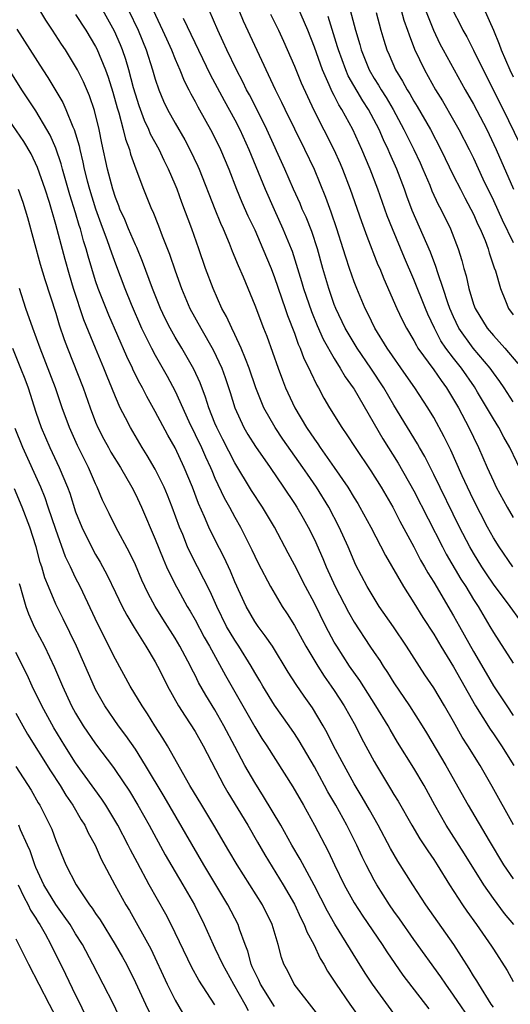
# Model space of a CAD drawing. Units: inches. Extents: x 2634000 to 2635334, y 1440000 to 1443000.
# Drawn here: x 2634443 to 2634493, y 1441473 to 1441572 of the extents above; entities that cross this region are included whole.
import ezdxf

# ---------------------------------------------------------------- set-up
doc = ezdxf.new("R2010")
doc.units = ezdxf.units.IN
doc.header["$MEASUREMENT"] = 0
doc.layers.add('LD26341440_2ft', color=17, linetype='Continuous')

msp = doc.modelspace()

# ---------------------------------------------------------------- linework, layer by layer
at = {"layer": 'LD26341440_2ft'}
for points, elevation in [([(2634492.964, 1441517), (2634491.576, 1441519), (2634491, 1441519.924), (2634490.411, 1441521), (2634489, 1441523.736), (2634488.381, 1441525), (2634487.855, 1441526.145), (2634486.724, 1441528.724), (2634486.067, 1441530.067), (2634485, 1441532.013), (2634484.407, 1441533), (2634483.109, 1441535), (2634482.236, 1441536.236), (2634480.327, 1441539), (2634479.094, 1441541), (2634478.418, 1441542.418), (2634478.119, 1441543), (2634477.265, 1441545), (2634477, 1441545.664), (2634476.533, 1441547), (2634476.151, 1441548.151), (2634475.901, 1441549), (2634475.262, 1441551), (2634474.689, 1441552.689), (2634474.154, 1441554.154), (2634473, 1441556.985), (2634472.034, 1441559), (2634471.021, 1441561.021), (2634470.063, 1441563), (2634469.727, 1441563.727), (2634469.098, 1441565), (2634467, 1441569.454), (2634465.89, 1441571.89), (2634464.638, 1441575)], 10728), ([(2634489.451, 1441574.549), (2634490.999, 1441570.999), (2634491.581, 1441569.581), (2634491.796, 1441569), (2634492.667, 1441567), (2634493, 1441566.312)], 10746), ([(2634493.055, 1441481), (2634492.127, 1441482.128), (2634491, 1441483.634), (2634490.031, 1441485), (2634488.105, 1441488.105), (2634486.242, 1441491), (2634485.117, 1441493), (2634484.024, 1441495), (2634483, 1441496.723), (2634481.36, 1441499.36), (2634480.614, 1441500.614), (2634480.406, 1441501), (2634479.187, 1441503), (2634477.559, 1441505.559), (2634476.548, 1441507), (2634475.246, 1441509), (2634475, 1441509.431), (2634474.164, 1441511), (2634473, 1441513.337), (2634472.109, 1441515), (2634471, 1441517.209), (2634470.367, 1441518.367), (2634468.979, 1441521), (2634467.794, 1441523), (2634466.691, 1441524.691), (2634465, 1441527.461), (2634463.795, 1441529.794), (2634463.183, 1441531), (2634463, 1441531.443), (2634462.374, 1441533), (2634462.052, 1441534.052), (2634461.507, 1441535.507), (2634460.888, 1441536.888), (2634459.665, 1441539), (2634459, 1441540.102), (2634458.49, 1441541), (2634457.99, 1441541.99), (2634457.514, 1441543), (2634456.726, 1441545), (2634455.734, 1441547.734), (2634455.135, 1441549.135), (2634455, 1441549.41), (2634454.309, 1441551), (2634453.936, 1441551.936), (2634453.448, 1441553), (2634453.331, 1441553.332), (2634453, 1441554.155), (2634452.73, 1441555), (2634452.199, 1441557), (2634451.628, 1441559.628), (2634451.366, 1441561), (2634450.897, 1441562.898), (2634450.386, 1441564.386), (2634449.782, 1441565.783), (2634449.185, 1441567), (2634449, 1441567.342), (2634447.974, 1441569), (2634447.583, 1441569.583), (2634446.683, 1441571), (2634446.002, 1441572.002), (2634445, 1441573.671)], 10714), ([(2634493.026, 1441491.026), (2634490.89, 1441494.89), (2634489.676, 1441497), (2634488.437, 1441499), (2634487.864, 1441499.865), (2634487, 1441501.435), (2634486.098, 1441503), (2634485, 1441504.822), (2634484.121, 1441506.121), (2634482.273, 1441509), (2634480.951, 1441510.951), (2634479.531, 1441513), (2634479, 1441513.829), (2634478.312, 1441515), (2634477.173, 1441517.174), (2634476.391, 1441519), (2634475.5, 1441521), (2634474.445, 1441523), (2634473.221, 1441525), (2634472.303, 1441526.303), (2634471.841, 1441527), (2634469.84, 1441529.84), (2634469.055, 1441531), (2634467.911, 1441533), (2634467.119, 1441535), (2634466.46, 1441537), (2634466.071, 1441537.929), (2634465.657, 1441539), (2634465, 1441540.386), (2634464.691, 1441541), (2634464.171, 1441542.171), (2634463.712, 1441543), (2634462.811, 1441545), (2634462.065, 1441547), (2634461.385, 1441549), (2634460.68, 1441551), (2634459.669, 1441553.669), (2634459.193, 1441555), (2634459, 1441555.478), (2634458.347, 1441557), (2634457.891, 1441557.891), (2634457.381, 1441559), (2634456.541, 1441560.541), (2634456.365, 1441561), (2634455.917, 1441561.918), (2634455.371, 1441563.371), (2634455, 1441564.538), (2634454.818, 1441565.183), (2634454.353, 1441567), (2634454.045, 1441568.045), (2634453.707, 1441569), (2634453.505, 1441569.505), (2634452.891, 1441570.891), (2634451.722, 1441573)], 10718), ([(2634454.31, 1441573), (2634455.278, 1441571), (2634456.103, 1441569), (2634456.74, 1441567), (2634457, 1441566.065), (2634457.358, 1441565), (2634457.843, 1441563.843), (2634458.242, 1441563), (2634459, 1441561.636), (2634459.975, 1441559.976), (2634460.495, 1441559), (2634461.297, 1441557.297), (2634461.422, 1441557), (2634462.987, 1441552.987), (2634463.569, 1441551.569), (2634463.829, 1441551), (2634464.437, 1441549.563), (2634464.748, 1441548.748), (2634465.328, 1441547.328), (2634465.842, 1441546.158), (2634467, 1441543.321), (2634467.871, 1441541), (2634468.205, 1441540.205), (2634469.354, 1441537), (2634469.796, 1441535.796), (2634470.114, 1441535), (2634471.033, 1441533), (2634472.223, 1441531), (2634473, 1441529.845), (2634473.364, 1441529.364), (2634473.594, 1441529), (2634475.006, 1441527.006), (2634476.364, 1441525), (2634477, 1441523.944), (2634477.37, 1441523.37), (2634477.588, 1441523), (2634478.687, 1441521), (2634480.142, 1441518.142), (2634481.957, 1441515), (2634483, 1441513.379), (2634483.908, 1441511.908), (2634485, 1441510.227), (2634485.727, 1441509), (2634487, 1441506.925), (2634489.208, 1441503), (2634490.662, 1441500.662), (2634491, 1441500.204), (2634491.824, 1441499), (2634493.058, 1441497)], 10720), ([(2634456.795, 1441573), (2634457.747, 1441571), (2634458.125, 1441570.125), (2634458.639, 1441569), (2634459, 1441568.086), (2634459.469, 1441567), (2634459.903, 1441565.903), (2634460.376, 1441565), (2634460.578, 1441564.578), (2634461, 1441563.827), (2634461.277, 1441563.277), (2634462.713, 1441560.712), (2634463.554, 1441559), (2634464.39, 1441557), (2634465.173, 1441555), (2634465.704, 1441553.704), (2634466.319, 1441552.319), (2634467, 1441550.902), (2634467.834, 1441549), (2634468.643, 1441547), (2634469, 1441546.094), (2634470.08, 1441543), (2634470.3, 1441542.3), (2634471, 1441540.505), (2634471.384, 1441539.384), (2634471.569, 1441539), (2634471.953, 1441537.953), (2634472.447, 1441537), (2634472.606, 1441536.606), (2634473.261, 1441535.261), (2634473.429, 1441535), (2634473.965, 1441533.965), (2634474.532, 1441533), (2634475.749, 1441531), (2634476.271, 1441530.271), (2634477.096, 1441529), (2634478.669, 1441526.669), (2634479.707, 1441525), (2634480.881, 1441523), (2634481.602, 1441521.602), (2634483, 1441518.994), (2634483.679, 1441517.679), (2634484.081, 1441517), (2634484.406, 1441516.405), (2634485, 1441515.462), (2634487, 1441512.076), (2634487.609, 1441511), (2634489, 1441508.473), (2634490.285, 1441506.285), (2634491, 1441505.018), (2634492.35, 1441503), (2634493, 1441502.051)], 10722), ([(2634493.658, 1441511.658), (2634492.7, 1441513), (2634491, 1441515.26), (2634490.292, 1441516.292), (2634489.836, 1441517), (2634489, 1441518.358), (2634488.629, 1441519), (2634487.598, 1441521), (2634485, 1441526.285), (2634484.093, 1441528.093), (2634483.555, 1441529), (2634483.359, 1441529.359), (2634482.355, 1441531), (2634481, 1441533.269), (2634479.997, 1441535), (2634478.673, 1441537), (2634477.298, 1441539), (2634476.107, 1441541), (2634475.159, 1441543), (2634475, 1441543.407), (2634474.441, 1441545), (2634473.858, 1441547), (2634473.31, 1441549), (2634472.731, 1441550.731), (2634472.162, 1441552.162), (2634471.782, 1441553), (2634471.557, 1441553.557), (2634470.903, 1441555), (2634470.035, 1441557), (2634468.225, 1441561), (2634467.164, 1441563.164), (2634466.48, 1441564.48), (2634466.187, 1441565), (2634465.799, 1441565.799), (2634465.156, 1441567), (2634464.203, 1441569), (2634463.837, 1441569.837), (2634463.291, 1441571), (2634462.409, 1441573)], 10726), ([(2634494.046, 1441526.047), (2634492.662, 1441529), (2634492.058, 1441530.058), (2634491.56, 1441531), (2634491, 1441531.882), (2634489.415, 1441534.585), (2634489.101, 1441535.1), (2634487.794, 1441537), (2634487, 1441537.993), (2634486.231, 1441539), (2634485.731, 1441539.731), (2634485.069, 1441541), (2634484.425, 1441542.425), (2634484.176, 1441543), (2634483, 1441545.908), (2634482.073, 1441548.073), (2634480.852, 1441551), (2634480.32, 1441552.32), (2634479.37, 1441555), (2634478.625, 1441557), (2634477.784, 1441559), (2634476.859, 1441561), (2634475.771, 1441563), (2634475.467, 1441563.467), (2634475, 1441564.434), (2634474.798, 1441564.798), (2634474.501, 1441565.499), (2634473.806, 1441567), (2634473, 1441569.275), (2634472.335, 1441571), (2634471.325, 1441573.325)], 10732), ([(2634476.595, 1441573), (2634477.123, 1441571), (2634477.556, 1441569.556), (2634477.698, 1441569), (2634478.505, 1441567), (2634479, 1441566.144), (2634479.452, 1441565.452), (2634479.704, 1441565), (2634480.213, 1441564.213), (2634480.93, 1441563), (2634482.009, 1441561), (2634482.992, 1441559), (2634483.629, 1441557.629), (2634483.916, 1441557), (2634484.598, 1441555.402), (2634484.828, 1441554.828), (2634485.456, 1441553.456), (2634485.705, 1441553), (2634486.698, 1441551), (2634487.457, 1441549), (2634487.821, 1441547.821), (2634488.024, 1441547), (2634488.261, 1441546.261), (2634488.533, 1441545), (2634489, 1441543.432), (2634489.153, 1441543), (2634490.366, 1441541), (2634491, 1441540.259), (2634492.168, 1441539), (2634493.469, 1441537.469)], 10736), ([(2634481.728, 1441573), (2634482, 1441572), (2634482.374, 1441571), (2634482.517, 1441570.517), (2634483.08, 1441569.08), (2634484.064, 1441567), (2634485.175, 1441565), (2634485.874, 1441563.874), (2634487, 1441561.944), (2634487.534, 1441561), (2634488.562, 1441559), (2634489, 1441558.109), (2634489.954, 1441556.046), (2634491, 1441553.864), (2634491.898, 1441551.899), (2634493, 1441549.638)], 10740), ([(2634484.182, 1441573), (2634484.979, 1441570.979), (2634485.631, 1441569.631), (2634485.963, 1441569), (2634488.172, 1441565), (2634489, 1441563.557), (2634490.332, 1441561), (2634491.286, 1441559), (2634493.026, 1441555)], 10742), ([(2634487, 1441572.831), (2634487.63, 1441571.63), (2634487.935, 1441571), (2634488.319, 1441570.319), (2634489, 1441568.994), (2634489.966, 1441567), (2634491.977, 1441563), (2634493.62, 1441559.62)], 10744), ([(2634449, 1441572.583), (2634450.01, 1441571), (2634451, 1441569.344), (2634451.117, 1441569.117), (2634452.006, 1441567), (2634452.271, 1441566.271), (2634452.741, 1441564.741), (2634453.174, 1441563.174), (2634453.338, 1441562.662), (2634453.79, 1441561), (2634454.013, 1441560.013), (2634454.411, 1441559), (2634454.525, 1441558.524), (2634455.047, 1441557.047), (2634455.818, 1441555), (2634456.62, 1441553), (2634456.744, 1441552.744), (2634457.319, 1441551.319), (2634457.699, 1441550.301), (2634458.448, 1441548.448), (2634459, 1441546.779), (2634459.635, 1441545), (2634460.493, 1441543), (2634461.574, 1441541), (2634462.831, 1441538.831), (2634463.693, 1441537), (2634464.043, 1441536.043), (2634464.525, 1441534.526), (2634464.988, 1441533), (2634465.922, 1441531), (2634466.32, 1441530.32), (2634467.093, 1441529.093), (2634468.549, 1441527), (2634469.912, 1441525), (2634471, 1441523.36), (2634471.232, 1441523), (2634471.877, 1441521.877), (2634472.373, 1441521), (2634473, 1441519.733), (2634473.847, 1441517.847), (2634474.189, 1441517), (2634475.106, 1441515), (2634476.439, 1441512.439), (2634477, 1441511.434), (2634478.581, 1441509), (2634479, 1441508.372), (2634479.57, 1441507.57), (2634479.925, 1441507), (2634480.368, 1441506.368), (2634481, 1441505.322), (2634482.551, 1441503), (2634483.844, 1441501), (2634484.288, 1441500.288), (2634486.226, 1441497), (2634488.473, 1441493), (2634490.567, 1441489.432), (2634492.023, 1441487), (2634493, 1441485.586)], 10716), ([(2634459.805, 1441572.195), (2634462.523, 1441566.523), (2634463.918, 1441563.918), (2634465, 1441561.966), (2634465.499, 1441561), (2634466.406, 1441559), (2634468.043, 1441555), (2634468.948, 1441552.948), (2634469.845, 1441551), (2634470.666, 1441549), (2634470.758, 1441548.758), (2634471.715, 1441545.715), (2634471.912, 1441545), (2634472.699, 1441542.699), (2634473.279, 1441541.278), (2634473.895, 1441539.895), (2634475, 1441537.955), (2634475.611, 1441537), (2634476.114, 1441536.114), (2634476.912, 1441535), (2634477, 1441534.857), (2634479.884, 1441529.884), (2634481.431, 1441527.431), (2634483, 1441524.636), (2634485.877, 1441519), (2634486.268, 1441518.268), (2634487.744, 1441515.744), (2634488.219, 1441515), (2634489, 1441513.707), (2634489.458, 1441513), (2634490.656, 1441511), (2634491, 1441510.388), (2634491.54, 1441509.54), (2634493, 1441507.301)], 10724), ([(2634468.592, 1441572.592), (2634469.383, 1441571), (2634469.902, 1441569.902), (2634471, 1441567.362), (2634471.685, 1441565.685), (2634472.309, 1441564.309), (2634472.957, 1441562.957), (2634474.953, 1441559), (2634475.594, 1441557.594), (2634475.845, 1441557), (2634476.605, 1441555), (2634477.738, 1441551.738), (2634478.016, 1441551), (2634478.267, 1441550.267), (2634479.395, 1441547.395), (2634479.572, 1441547), (2634479.986, 1441545.986), (2634481.291, 1441543), (2634481.839, 1441541.839), (2634482.264, 1441541), (2634483, 1441539.756), (2634483.257, 1441539.257), (2634483.419, 1441539), (2634485, 1441536.813), (2634485.742, 1441535.742), (2634486.294, 1441535), (2634487, 1441533.845), (2634487.483, 1441533), (2634488.546, 1441531), (2634489, 1441530.032), (2634489.509, 1441529), (2634490.37, 1441527), (2634491, 1441525.601), (2634491.288, 1441525), (2634492.377, 1441523), (2634493, 1441521.953)], 10730), ([(2634493, 1441533.603), (2634492.084, 1441535), (2634491.643, 1441535.643), (2634491, 1441536.511), (2634490.668, 1441537), (2634488.957, 1441539), (2634487.529, 1441541), (2634487, 1441542.145), (2634486.637, 1441543), (2634486.437, 1441543.564), (2634485.966, 1441545), (2634485.408, 1441546.592), (2634485.224, 1441547.224), (2634484.672, 1441548.672), (2634482.842, 1441552.842), (2634482.296, 1441554.296), (2634482.05, 1441555), (2634481.292, 1441557), (2634480.587, 1441558.587), (2634480.422, 1441559), (2634479.958, 1441559.958), (2634479.503, 1441561), (2634478.441, 1441563), (2634477.869, 1441563.869), (2634476.411, 1441566.411), (2634476.158, 1441567), (2634475.416, 1441569), (2634475.329, 1441569.329), (2634474.379, 1441572.379)], 10734), ([(2634479.222, 1441572.778), (2634479.697, 1441571), (2634479.986, 1441569.986), (2634480.294, 1441569), (2634480.515, 1441568.515), (2634481.156, 1441567), (2634481.871, 1441565.871), (2634482.326, 1441565), (2634482.59, 1441564.59), (2634483, 1441563.849), (2634483.327, 1441563.327), (2634484.662, 1441561), (2634485.706, 1441559), (2634487, 1441556.341), (2634487.679, 1441555), (2634488.125, 1441554.125), (2634488.736, 1441553), (2634489, 1441552.464), (2634489.447, 1441551.447), (2634489.668, 1441551), (2634490.158, 1441549.842), (2634490.468, 1441549), (2634490.578, 1441548.578), (2634491.09, 1441547.09), (2634491.205, 1441546.795), (2634491.709, 1441545), (2634492.228, 1441543.772), (2634492.534, 1441543), (2634493, 1441542.342)], 10738), ([(2634443.096, 1441571.096), (2634445.693, 1441567), (2634446.215, 1441566.215), (2634447.71, 1441563.71), (2634448.026, 1441563), (2634448.723, 1441561.276), (2634448.855, 1441561), (2634449.341, 1441559.341), (2634449.403, 1441559), (2634449.729, 1441557.729), (2634449.861, 1441557), (2634450.156, 1441555.844), (2634450.39, 1441555), (2634451, 1441553.023), (2634451.531, 1441551.531), (2634452.167, 1441549.833), (2634452.587, 1441548.587), (2634453, 1441547.476), (2634453.952, 1441545), (2634454.589, 1441543.412), (2634455.634, 1441541), (2634456.618, 1441539), (2634457, 1441538.284), (2634458.195, 1441536.195), (2634459, 1441534.686), (2634460.386, 1441531.614), (2634461.649, 1441529), (2634462.056, 1441528.056), (2634462.552, 1441527), (2634462.675, 1441526.675), (2634463, 1441525.931), (2634463.941, 1441523.941), (2634464.471, 1441523), (2634465, 1441521.99), (2634465.564, 1441521), (2634466.708, 1441518.708), (2634467, 1441518.064), (2634467.356, 1441517.356), (2634468.592, 1441515), (2634469.764, 1441513), (2634470.263, 1441512.263), (2634471, 1441511.09), (2634472.159, 1441509), (2634473.335, 1441507), (2634473.985, 1441505.985), (2634474.693, 1441505), (2634475, 1441504.545), (2634476, 1441503), (2634477.12, 1441501), (2634477.752, 1441499.752), (2634479, 1441497.414), (2634479.235, 1441497), (2634480.667, 1441494.667), (2634481, 1441494.082), (2634481.413, 1441493.413), (2634482.784, 1441491), (2634483.618, 1441489.618), (2634484.405, 1441488.405), (2634485, 1441487.546), (2634485.358, 1441487), (2634486.602, 1441485), (2634487.893, 1441483), (2634488.341, 1441482.341), (2634489.314, 1441481), (2634490.821, 1441478.821), (2634491, 1441478.515), (2634492.377, 1441476.377), (2634493, 1441475.268)], 10712), ([(2634491, 1441472.688), (2634490.79, 1441473), (2634489.521, 1441475), (2634489.339, 1441475.339), (2634489, 1441475.858), (2634488.579, 1441476.579), (2634487.01, 1441479), (2634484.223, 1441483), (2634482.911, 1441485), (2634481.396, 1441487.396), (2634480.663, 1441488.663), (2634479.412, 1441491), (2634478.548, 1441492.548), (2634477.821, 1441493.822), (2634477, 1441495.171), (2634475.982, 1441497), (2634474.938, 1441499), (2634474.296, 1441500.296), (2634473.901, 1441501), (2634472.802, 1441502.802), (2634471.966, 1441503.966), (2634471.155, 1441505.156), (2634470.383, 1441506.384), (2634468.794, 1441509), (2634468.068, 1441510.068), (2634467.347, 1441511), (2634467, 1441511.507), (2634466.135, 1441513), (2634465, 1441515.497), (2634464.561, 1441516.561), (2634463.927, 1441517.927), (2634463, 1441519.738), (2634462.394, 1441521), (2634461.965, 1441522.035), (2634461.363, 1441523.363), (2634460.74, 1441525), (2634459.92, 1441527), (2634459, 1441528.964), (2634458.253, 1441530.253), (2634457, 1441532.63), (2634456.148, 1441534.148), (2634455.724, 1441535), (2634455.462, 1441535.462), (2634454.793, 1441536.793), (2634454.705, 1441537), (2634454.146, 1441538.146), (2634452.322, 1441542.322), (2634451.265, 1441545), (2634451, 1441545.776), (2634450.242, 1441548.242), (2634450.044, 1441549), (2634449.787, 1441549.787), (2634449.471, 1441551), (2634449.353, 1441551.353), (2634449, 1441552.601), (2634448.415, 1441554.415), (2634447.672, 1441557), (2634447.54, 1441557.54), (2634447, 1441559.132), (2634446.434, 1441560.434), (2634446.116, 1441561), (2634445, 1441562.872), (2634443.595, 1441565), (2634441, 1441569.075)], 10710), ([(2634488.961, 1441471), (2634487, 1441473.91), (2634486.217, 1441475), (2634485.728, 1441475.727), (2634483, 1441479.501), (2634481.566, 1441481.566), (2634481, 1441482.35), (2634480.551, 1441483), (2634479.267, 1441485), (2634479, 1441485.474), (2634478.212, 1441487), (2634477.812, 1441487.812), (2634477.272, 1441489), (2634476.263, 1441491), (2634475.169, 1441493), (2634474.368, 1441494.368), (2634474.036, 1441495), (2634473, 1441496.869), (2634471.477, 1441499.476), (2634471, 1441500.215), (2634470.465, 1441501), (2634469, 1441503.064), (2634467.807, 1441505), (2634467.514, 1441505.514), (2634467, 1441506.36), (2634466.64, 1441507), (2634465.4, 1441509), (2634465, 1441509.602), (2634464.181, 1441511), (2634463.188, 1441513), (2634462.529, 1441514.529), (2634461.267, 1441517), (2634460.488, 1441518.488), (2634460.257, 1441519), (2634459.767, 1441520.233), (2634459.444, 1441521), (2634458.708, 1441523), (2634458.219, 1441524.219), (2634457.887, 1441525), (2634457, 1441526.836), (2634456.205, 1441528.205), (2634455.703, 1441529), (2634454.503, 1441531), (2634454.011, 1441531.989), (2634453.485, 1441533), (2634453, 1441534.094), (2634452.645, 1441535), (2634452.153, 1441536.153), (2634451.82, 1441537), (2634450.983, 1441538.983), (2634449.835, 1441541.835), (2634448.786, 1441545), (2634448.37, 1441546.37), (2634447.932, 1441547.932), (2634447, 1441551.455), (2634446.358, 1441553.642), (2634445.927, 1441555), (2634445.177, 1441557.177), (2634444.535, 1441558.535), (2634443.789, 1441559.789), (2634441.588, 1441563)], 10708), ([(2634443.227, 1441555), (2634443.677, 1441553.677), (2634444.142, 1441552.142), (2634445.443, 1441547.443), (2634445.898, 1441545.898), (2634447, 1441542.516), (2634447.352, 1441541.352), (2634447.861, 1441539.861), (2634448.174, 1441539), (2634449.756, 1441535), (2634450.46, 1441533), (2634451, 1441531.568), (2634451.237, 1441531), (2634451.84, 1441529.84), (2634452.3, 1441529), (2634452.548, 1441528.548), (2634453.513, 1441527), (2634454.652, 1441525), (2634455, 1441524.307), (2634455.61, 1441523), (2634457, 1441519.79), (2634457.79, 1441517.79), (2634458.144, 1441517), (2634459, 1441515.232), (2634459.266, 1441514.734), (2634460.225, 1441513), (2634460.52, 1441512.52), (2634461, 1441511.667), (2634461.93, 1441509.93), (2634462.461, 1441509), (2634464.071, 1441506.071), (2634467, 1441500.908), (2634467.73, 1441499.73), (2634468.214, 1441499), (2634470.847, 1441494.847), (2634471.905, 1441493), (2634473, 1441490.999), (2634474.383, 1441488.383), (2634475.031, 1441487), (2634476.003, 1441485), (2634477, 1441483.189), (2634477.859, 1441481.859), (2634479.807, 1441479), (2634480.272, 1441478.272), (2634481.911, 1441475.911), (2634484.519, 1441472.519)], 10706), ([(2634481, 1441472.042), (2634478.844, 1441475), (2634478.111, 1441476.112), (2634477.337, 1441477.338), (2634475.056, 1441481.056), (2634474.337, 1441482.337), (2634472.979, 1441484.979), (2634471.575, 1441487.574), (2634470.743, 1441489), (2634469.623, 1441491), (2634467.898, 1441493.898), (2634467, 1441495.295), (2634466.025, 1441497), (2634465, 1441498.904), (2634463.909, 1441501), (2634463, 1441502.606), (2634462.086, 1441504.086), (2634461.367, 1441505.367), (2634461, 1441506.11), (2634460.687, 1441506.687), (2634460.542, 1441507), (2634459.484, 1441509), (2634459, 1441509.816), (2634457.759, 1441511.759), (2634456.996, 1441513), (2634456.297, 1441514.297), (2634455.959, 1441515), (2634455.659, 1441515.659), (2634455, 1441517.209), (2634454.429, 1441518.429), (2634453.056, 1441521), (2634452.368, 1441522.368), (2634451.714, 1441523.715), (2634451.179, 1441525), (2634451, 1441525.356), (2634450.279, 1441527), (2634449.198, 1441529.198), (2634448.396, 1441531), (2634447.657, 1441533), (2634446.96, 1441535), (2634445.427, 1441539), (2634444.692, 1441541), (2634444.003, 1441543), (2634443.361, 1441545)], 10704), ([(2634442.655, 1441539), (2634443.47, 1441537), (2634443.897, 1441535.897), (2634444.223, 1441535), (2634445, 1441532.546), (2634445.543, 1441531), (2634446.414, 1441529), (2634447.35, 1441527), (2634448.184, 1441525), (2634448.409, 1441524.409), (2634449, 1441522.54), (2634449.61, 1441521), (2634450.59, 1441519), (2634451, 1441518.241), (2634451.473, 1441517.473), (2634452.161, 1441516.161), (2634453, 1441514.403), (2634453.687, 1441513), (2634454.132, 1441512.132), (2634454.881, 1441510.881), (2634456.069, 1441509), (2634457, 1441507.443), (2634457.245, 1441507), (2634457.817, 1441505.817), (2634458.246, 1441505), (2634459.355, 1441503), (2634460.022, 1441501.978), (2634461, 1441500.433), (2634461.814, 1441499), (2634463.887, 1441495), (2634464.288, 1441494.288), (2634466.299, 1441491), (2634467.298, 1441489.298), (2634468.024, 1441488.024), (2634469.871, 1441485), (2634471, 1441483.057), (2634471.651, 1441481.651), (2634471.991, 1441481), (2634472.253, 1441480.253), (2634472.932, 1441479), (2634473.587, 1441477.587), (2634473.956, 1441477), (2634474.322, 1441476.322), (2634475, 1441475.311), (2634475.19, 1441475), (2634476.56, 1441473), (2634477.985, 1441471)], 10702), ([(2634475, 1441469.842), (2634470.98, 1441475), (2634470.318, 1441476.319), (2634469.939, 1441477), (2634469.683, 1441477.683), (2634469.348, 1441479), (2634468.767, 1441481), (2634467.78, 1441483), (2634465.231, 1441487), (2634464.417, 1441488.416), (2634462.888, 1441491), (2634461.676, 1441493), (2634460.495, 1441495), (2634458.22, 1441499), (2634457.76, 1441499.76), (2634456.948, 1441501), (2634456.213, 1441502.213), (2634455.68, 1441503), (2634454.494, 1441505), (2634453, 1441507.72), (2634451.235, 1441511.235), (2634449.451, 1441515), (2634449, 1441515.899), (2634448.485, 1441517), (2634447.993, 1441517.993), (2634447, 1441520.743), (2634446.25, 1441523), (2634445.926, 1441523.926), (2634445.482, 1441525), (2634443.684, 1441529), (2634442.91, 1441530.91)], 10700), ([(2634469, 1441472.757), (2634467.585, 1441475), (2634467.415, 1441475.415), (2634467, 1441476.215), (2634466.761, 1441476.761), (2634466.64, 1441477), (2634466.315, 1441478.314), (2634466.033, 1441479), (2634465.478, 1441480.522), (2634465.334, 1441481), (2634464.304, 1441483), (2634461.883, 1441487), (2634457.884, 1441493.884), (2634456.019, 1441497), (2634455, 1441498.633), (2634454.039, 1441500.039), (2634453.319, 1441501), (2634451.932, 1441503), (2634451, 1441504.645), (2634450.88, 1441504.88), (2634449.079, 1441509), (2634447.751, 1441511.751), (2634447, 1441513.231), (2634446.258, 1441515), (2634445.904, 1441515.904), (2634445.605, 1441517), (2634445.446, 1441517.446), (2634445.024, 1441519), (2634444.378, 1441521), (2634443.624, 1441523), (2634442.85, 1441524.85)], 10698), ([(2634443.324, 1441515.324), (2634443.412, 1441515), (2634443.603, 1441514.397), (2634443.984, 1441513), (2634444.255, 1441512.255), (2634444.876, 1441510.876), (2634445.862, 1441509), (2634446.872, 1441506.872), (2634447.665, 1441505), (2634448.594, 1441503), (2634449, 1441502.259), (2634449.759, 1441501), (2634451, 1441499.18), (2634452.797, 1441496.796), (2634453, 1441496.507), (2634454.408, 1441494.408), (2634455.26, 1441493), (2634456.39, 1441491), (2634458.008, 1441488.008), (2634459, 1441486.308), (2634459.789, 1441485), (2634460.944, 1441483), (2634461.916, 1441481), (2634462.813, 1441479), (2634463, 1441478.632), (2634463.76, 1441477), (2634464.857, 1441475), (2634466.023, 1441473), (2634466.349, 1441472.348)], 10696), ([(2634463, 1441472.924), (2634461.399, 1441475.399), (2634460.683, 1441476.682), (2634458.613, 1441481), (2634458.062, 1441482.062), (2634456.406, 1441485), (2634455.212, 1441487.212), (2634454.52, 1441488.52), (2634454.295, 1441489), (2634453.247, 1441491), (2634452.034, 1441493), (2634451.622, 1441493.622), (2634449, 1441497.271), (2634447.9, 1441499), (2634446.799, 1441500.8), (2634445.588, 1441503), (2634444.618, 1441505), (2634444.117, 1441506.117), (2634443, 1441508.378)], 10694), ([(2634443, 1441502.272), (2634443.686, 1441501), (2634444.159, 1441500.159), (2634446.464, 1441496.464), (2634447.435, 1441495), (2634448.019, 1441494.019), (2634448.731, 1441493), (2634449.553, 1441491.553), (2634449.912, 1441491), (2634450.244, 1441490.244), (2634450.945, 1441489), (2634451.571, 1441487.571), (2634452.925, 1441485), (2634453.66, 1441483.66), (2634454.035, 1441483), (2634454.405, 1441482.406), (2634456.561, 1441478.56), (2634458.216, 1441475), (2634459, 1441473.402), (2634460.606, 1441470.606)], 10692), ([(2634443, 1441496.907), (2634444.512, 1441494.512), (2634445.244, 1441493.244), (2634445.401, 1441493), (2634446.419, 1441491), (2634446.599, 1441490.599), (2634447, 1441489.469), (2634448.018, 1441487), (2634449.035, 1441485), (2634450.387, 1441483), (2634450.656, 1441482.656), (2634451, 1441482.118), (2634451.465, 1441481.465), (2634452.986, 1441479), (2634453.716, 1441477.716), (2634454.097, 1441477), (2634455, 1441475.186), (2634456.01, 1441473), (2634456.986, 1441470.986)], 10690), ([(2634453.497, 1441471.497), (2634452.797, 1441473), (2634450.743, 1441477), (2634449.678, 1441479), (2634449, 1441480.072), (2634448.442, 1441481), (2634447.861, 1441481.861), (2634447, 1441483.011), (2634445.808, 1441485), (2634445, 1441486.737), (2634444.89, 1441487), (2634444.423, 1441488.423), (2634444.174, 1441489), (2634443.464, 1441490.536), (2634443.277, 1441491)], 10688), ([(2634443.217, 1441485), (2634443.774, 1441483.774), (2634444.221, 1441483), (2634444.465, 1441482.465), (2634445, 1441481.636), (2634445.236, 1441481.237), (2634445.4, 1441481), (2634445.935, 1441480.065), (2634446.515, 1441479), (2634447.993, 1441475.993), (2634449, 1441473.894), (2634449.451, 1441473), (2634450.366, 1441471)], 10686), ([(2634443, 1441479.55), (2634444.274, 1441477), (2634446.351, 1441473), (2634447, 1441471.716)], 10684)]:
    msp.add_lwpolyline(points, dxfattribs=dict(at, elevation=elevation))

doc.saveas('drawing.dxf')
